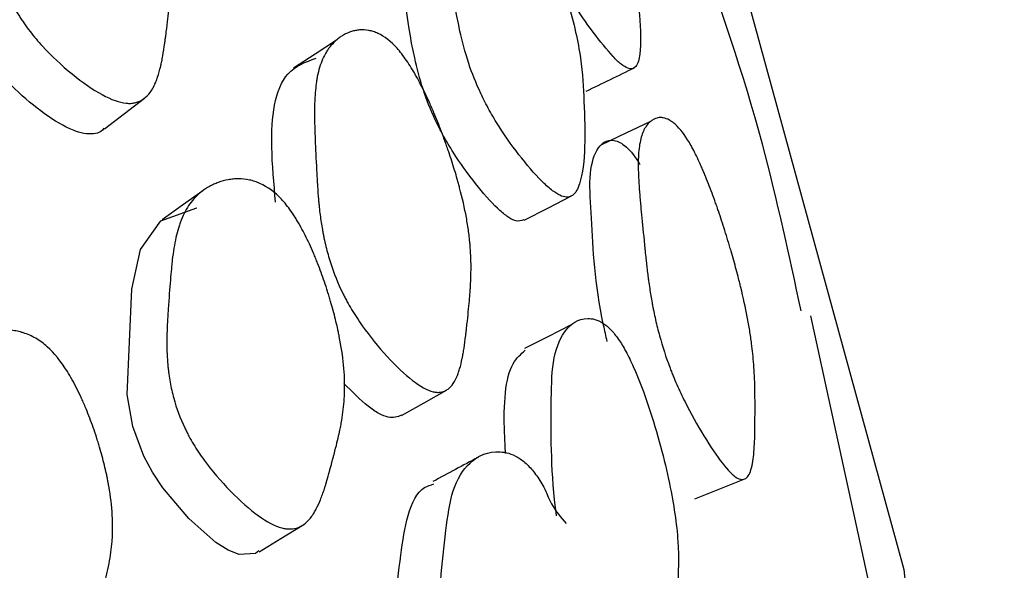
# Model space of a CAD drawing. Units: millimetres. Extents: x 13 to 1473, y 12 to 1043.
# Drawn here: x 123 to 126, y 791 to 793 of the extents above; entities that cross this region are included whole.
import ezdxf

# ---------------------------------------------------------------- set-up
doc = ezdxf.new("R2010")
doc.units = ezdxf.units.MM
doc.header["$LTSCALE"] = 5

msp = doc.modelspace()

# ---------------------------------------------------------------- linework, layer by layer
at = {"color": 7, "linetype": 'Continuous', "lineweight": 25, "flags": 128}
for points in [[(124.8634, 794.1784), (125.2767, 793.1577), (125.8436, 791.0916), (126.0624, 789.0036), (125.931, 786.9132), (125.4508, 784.8399), (124.6263, 782.8029), (123.465, 780.8215), (121.9778, 778.9139), (120.1787, 777.0982), (118.0845, 775.3912), (115.7146, 773.8088), (113.0912, 772.3658), (110.2389, 771.0758), (107.1841, 769.9507), (103.9556, 769.001)], [(123.788, 793.0084), (123.7103, 792.9574), (123.6326, 792.9063)], [(122.9469, 792.6871), (123.0195, 792.7422), (123.092, 792.7973)], [(124.9237, 792.7121), (124.8358, 792.6706), (124.7479, 792.6292)], [(123.3036, 792.4626), (123.2301, 792.4101), (123.1565, 792.3576)], [(124.468, 792.3555), (124.5536, 792.3996), (124.6393, 792.4437)], [(123.5061, 791.1583), (123.4945, 791.1485), (123.435, 791.1457), (123.3957, 791.1612), (123.3512, 791.1891), (123.2527, 791.2759), (123.1589, 791.3864), (123.1207, 791.4438), (123.0895, 791.502), (123.0504, 791.6089), (123.0299, 791.7244), (123.0461, 792.1062), (123.0779, 792.2503), (123.1513, 792.3536), (123.2819, 792.401), (123.2819, 792.401)], [(125.5054, 792.0096), (125.7566, 790.8567), (125.9365, 788.7421), (125.7566, 786.6274), (125.2185, 784.5332), (124.3273, 782.4794), (123.0918, 780.486), (121.5238, 778.5721), (119.6383, 776.7562), (117.4536, 775.0556), (114.9907, 773.4869), (112.2733, 772.0651), (109.3276, 770.8039), (106.1819, 769.7154), (102.8665, 768.8102)], [(124.6388, 791.9766), (124.554, 791.934), (124.4691, 791.8913)], [(124.0233, 791.6492), (124.105, 791.6951), (124.1867, 791.7409)], [(125.0865, 791.3476), (125.1772, 791.3835), (125.268, 791.4194)], [(123.5079, 791.1553), (123.5859, 791.2031), (123.6639, 791.2509)]]:
    msp.add_lwpolyline(points, dxfattribs=at)
at = {"color": 7, "linetype": 'Continuous', "lineweight": 25}
for points, knots in [([(131.8391, 870.168), (130.3647, 870.9999), (127.0394, 872.8762), (121.8232, 874.7942), (116.3015, 876.061), (110.8938, 876.4141), (105.6385, 875.8873), (100.3526, 874.4139), (95.1127, 871.8645), (90.0152, 868.1219), (85.2856, 863.2755), (80.9702, 857.3259), (77.1152, 850.2732), (73.8364, 842.2863), (71.1367, 833.4267), (69.0152, 823.7466), (67.4758, 813.0789), (66.505, 801.4459), (66.4098, 793.2088), (66.3609, 788.9807)], [0, 0, 0, 0, 0.032836, 0.074057, 0.115453, 0.157525, 0.200732, 0.245487, 0.297888, 0.353125, 0.411576, 0.473563, 0.539368, 0.609243, 0.679059, 0.752873, 0.830857, 0.913178, 1, 1, 1, 1]), ([(125.3408, 865.1637), (124.564, 865.1935), (122.0505, 865.2899), (118.0686, 864.3514), (113.4001, 862.4651), (108.9761, 859.5592), (104.8042, 855.7357), (100.7205, 850.7381), (96.8379, 844.4437), (93.2795, 836.7504), (90.2479, 827.925), (87.792, 817.9916), (85.9794, 806.9678), (84.8021, 794.8986), (84.6456, 786.3518), (84.5651, 781.9588)], [0, 0, 0, 0, 0.022894, 0.074076, 0.128048, 0.185394, 0.246549, 0.311833, 0.391779, 0.477651, 0.569604, 0.667747, 0.772155, 0.882888, 1, 1, 1, 1]), ([(109.8017, 787.1358), (109.8114, 789.3132), (109.8296, 793.3929), (110.0309, 799.039), (110.3037, 803.8702), (110.619, 807.9439), (110.9415, 811.3159), (111.3005, 814.5321), (111.7323, 817.8744), (112.2938, 821.5898), (113.0378, 825.8165), (113.9836, 830.3472), (115.1742, 835.1076), (116.5673, 839.8032), (118.0194, 843.896), (119.4515, 847.3398), (120.7046, 850.0041), (122.0332, 852.5052), (123.3925, 854.755), (124.8354, 856.8451), (126.2923, 858.6774), (127.7311, 860.2315), (129.0725, 861.4568), (130.0347, 862.2584), (130.613, 862.63), (130.7669, 862.7289)], [0, 0, 0, 0, 0.071542, 0.134053, 0.188077, 0.234098, 0.272534, 0.303745, 0.34524, 0.388901, 0.434849, 0.496598, 0.554506, 0.613534, 0.678783, 0.720411, 0.759587, 0.796566, 0.836034, 0.870042, 0.906304, 0.939674, 0.966066, 0.990969, 1, 1, 1, 1]), ([(123.732, 862.5226), (122.564, 861.9948), (119.8755, 860.7797), (116.1633, 857.8559), (112.4211, 853.9723), (108.7861, 848.9391), (105.3407, 842.6815), (102.2, 835.1013), (99.5392, 826.4723), (97.4003, 816.8228), (95.8411, 806.1768), (94.8519, 794.5829), (94.7521, 786.4024), (94.7009, 782.204)], [0, 0, 0, 0, 0.047808, 0.110045, 0.176708, 0.248087, 0.335667, 0.429812, 0.530593, 0.638029, 0.752101, 0.872772, 1, 1, 1, 1]), ([(114.9484, 791.5405), (114.9776, 794.2739), (115.0333, 799.4829), (115.359, 806.7596), (115.8096, 813.2094), (116.3616, 818.888), (116.9763, 823.8599), (117.624, 828.1829), (118.3064, 832.0763), (119.0032, 835.5337), (119.705, 838.6074), (120.3666, 841.2156), (120.9927, 843.4664), (121.5935, 845.4578), (122.2888, 847.5976), (123.1933, 850.1377), (124.3895, 853.1066), (125.8104, 856.1353), (127.3104, 858.908), (128.4227, 860.5509), (128.9434, 861.32)], [0, 0, 0, 0, 0.100366, 0.191266, 0.273253, 0.346853, 0.41256, 0.470835, 0.522104, 0.57358, 0.616881, 0.654989, 0.688762, 0.718403, 0.746705, 0.789614, 0.841852, 0.896699, 0.951639, 1, 1, 1, 1]), ([(124.4922, 793.4995), (124.492, 793.5002), (124.4505, 793.6499), (124.4179, 793.8327), (124.3784, 794.0621), (124.3905, 794.1761), (124.4303, 794.2227), (124.4798, 794.213), (124.5151, 794.1834), (124.5433, 794.1493), (124.573, 794.1035), (124.6177, 794.023), (124.6937, 793.8587), (124.7767, 793.6426), (124.8403, 793.4247), (124.874, 793.2046), (124.9005, 793.0062), (124.8771, 792.9076), (124.8512, 792.8999), (124.8201, 792.9192), (124.7796, 792.9574), (124.7185, 793.0354), (124.6564, 793.1203), (124.5902, 793.2487), (124.5816, 793.2183), (124.5758, 793.1978)], [0, 0, 0, 0, 0.000602, 0.138255, 0.199524, 0.263575, 0.336988, 0.369972, 0.384444, 0.396991, 0.408925, 0.422454, 0.457427, 0.530284, 0.593943, 0.655532, 0.792527, 0.82651, 0.854982, 0.870212, 0.886004, 0.919705, 0.95296, 0.968252, 1, 1, 1, 1]), ([(125.4715, 792.0275), (125.428, 792.2298), (125.273, 792.9499), (124.992, 793.6319), (124.79, 794.1224)], [0, 0, 0, 0, 0.280869, 1, 1, 1, 1]), ([(122.8699, 794.0049), (122.8952, 793.9838), (122.9211, 793.9553), (122.9606, 793.9014), (122.9739, 793.8815), (122.9941, 793.8489), (123.0008, 793.8376), (123.0109, 793.8199), (123.0143, 793.8138), (123.0194, 793.8046), (123.0211, 793.8015), (123.0245, 793.7953), (123.0265, 793.7916), (123.0392, 793.7678), (123.0502, 793.746), (123.0662, 793.7122), (123.0715, 793.7008), (123.0793, 793.6834), (123.0819, 793.6776), (123.087, 793.6659), (123.0897, 793.6594), (123.1012, 793.6323), (123.1098, 793.6109), (123.1216, 793.5795), (123.1254, 793.5692), (123.1308, 793.5538), (123.1326, 793.5487), (123.136, 793.5385), (123.1379, 793.5329), (123.1512, 793.4924), (123.1608, 793.4575), (123.1721, 793.4069), (123.1754, 793.3903), (123.1794, 793.3658), (123.1807, 793.3578), (123.1823, 793.3458), (123.1828, 793.3418), (123.1835, 793.3358), (123.1838, 793.3339), (123.1842, 793.3299), (123.1845, 793.3276), (123.1873, 793.3007), (123.1887, 793.2743), (123.1889, 793.233), (123.1886, 793.2189), (123.1877, 793.1974), (123.1873, 793.1902), (123.1866, 793.1792), (123.1864, 793.1756), (123.186, 793.17), (123.1858, 793.1682), (123.1856, 793.1654), (123.1855, 793.1645), (123.1854, 793.1626), (123.1853, 793.1613), (123.1838, 793.1442), (123.1816, 793.1224), (123.1768, 793.0815), (123.1749, 793.0665), (123.1718, 793.042), (123.1707, 793.0335), (123.1689, 793.0203), (123.1683, 793.0158), (123.167, 793.0066), (123.1663, 793.0014), (123.1633, 792.9802), (123.1609, 792.9648), (123.1572, 792.9439), (123.156, 792.9374), (123.1541, 792.9281), (123.1535, 792.9251), (123.1525, 792.9208), (123.1522, 792.9194), (123.1516, 792.9166), (123.1514, 792.9156), (123.1476, 792.8993), (123.1438, 792.8861), (123.1378, 792.8682), (123.1357, 792.8625), (123.1324, 792.8545), (123.1313, 792.8519), (123.1295, 792.8481), (123.129, 792.8469), (123.1278, 792.8444), (123.1274, 792.8435), (123.1151, 792.819), (123.101, 792.8023), (123.0759, 792.7867), (123.0668, 792.7831), (123.0523, 792.78), (123.0473, 792.7793), (123.0395, 792.779), (123.0369, 792.7789), (123.0316, 792.7791), (123.0292, 792.7792), (123.0013, 792.7819), (122.9722, 792.7924), (122.9043, 792.8297), (122.8686, 792.8543), (122.7913, 792.9168), (122.7553, 792.9505), (122.7065, 793.0033), (122.6914, 793.0212), (122.6704, 793.0485), (122.6636, 793.0576), (122.654, 793.0715), (122.6508, 793.0761), (122.6447, 793.0854), (122.6413, 793.0907), (122.6181, 793.1278), (122.6003, 793.1627), (122.578, 793.2179), (122.5713, 793.2368), (122.5622, 793.2659), (122.5594, 793.2757), (122.5555, 793.2906), (122.5542, 793.2956), (122.5523, 793.3031), (122.5517, 793.3056), (122.5505, 793.3107), (122.5498, 793.3137), (122.5456, 793.3324), (122.5423, 793.3497), (122.5378, 793.3766), (122.5364, 793.3858), (122.5344, 793.3998), (122.5338, 793.4045), (122.5329, 793.4116), (122.5326, 793.414), (122.532, 793.4188), (122.5317, 793.4218), (122.5298, 793.4381), (122.5282, 793.4539), (122.526, 793.4797), (122.5253, 793.4887), (122.5239, 793.5073), (122.5233, 793.5166), (122.5199, 793.5683), (122.5177, 793.6045), (122.5153, 793.6509), (122.5146, 793.6651), (122.5139, 793.6844), (122.5136, 793.6905), (122.5134, 793.6991), (122.5133, 793.702), (122.5132, 793.706), (122.5132, 793.7074), (122.5132, 793.71), (122.5131, 793.7107), (122.5126, 793.7437), (122.5134, 793.772), (122.5165, 793.8104), (122.5179, 793.8225), (122.5204, 793.8397), (122.5213, 793.8453), (122.5228, 793.8533), (122.5234, 793.856), (122.5245, 793.8612), (122.5249, 793.8633), (122.5312, 793.8902), (122.5389, 793.912), (122.5538, 793.9415), (122.5593, 793.9508), (122.5683, 793.964), (122.5715, 793.9683), (122.5764, 793.9745), (122.5781, 793.9765), (122.5815, 793.9805), (122.583, 793.9823), (122.5929, 793.9931), (122.6014, 794.0011), (122.615, 794.012), (122.6197, 794.0155), (122.6269, 794.0205), (122.6293, 794.0221), (122.6342, 794.0253), (122.6365, 794.0266), (122.6504, 794.0348), (122.6617, 794.0402), (122.679, 794.0466), (122.6848, 794.0485), (122.6936, 794.0509), (122.6965, 794.0516), (122.7024, 794.0529), (122.7051, 794.0534), (122.7216, 794.0562), (122.7348, 794.057), (122.7544, 794.056), (122.7609, 794.0553), (122.7707, 794.0537), (122.774, 794.0531), (122.7805, 794.0517), (122.7834, 794.051), (122.8013, 794.046), (122.8154, 794.0402), (122.8431, 794.0252), (122.8572, 794.0154), (122.8699, 794.0049)], [0, 0, 0, 0, 0.03125, 0.03125, 0.046875, 0.046875, 0.054688, 0.054688, 0.058594, 0.058594, 0.060547, 0.060547, 0.0625, 0.0625, 0.078125, 0.078125, 0.085938, 0.085938, 0.089844, 0.089844, 0.09375, 0.09375, 0.109375, 0.109375, 0.117188, 0.117188, 0.121094, 0.121094, 0.125, 0.125, 0.15625, 0.15625, 0.171875, 0.171875, 0.179688, 0.179688, 0.183594, 0.183594, 0.185547, 0.185547, 0.1875, 0.1875, 0.21875, 0.21875, 0.234375, 0.234375, 0.242188, 0.242188, 0.246094, 0.246094, 0.248047, 0.248047, 0.249023, 0.249023, 0.25, 0.25, 0.28125, 0.28125, 0.296875, 0.296875, 0.304688, 0.304688, 0.308594, 0.308594, 0.3125, 0.3125, 0.328125, 0.328125, 0.335938, 0.335938, 0.339844, 0.339844, 0.341797, 0.341797, 0.34375, 0.34375, 0.359375, 0.359375, 0.367188, 0.367188, 0.371094, 0.371094, 0.373047, 0.373047, 0.375, 0.375, 0.40625, 0.40625, 0.421875, 0.421875, 0.429688, 0.429688, 0.433594, 0.433594, 0.4375, 0.4375, 0.46875, 0.46875, 0.5, 0.5, 0.53125, 0.53125, 0.546875, 0.546875, 0.554688, 0.554688, 0.558594, 0.558594, 0.5625, 0.5625, 0.59375, 0.59375, 0.609375, 0.609375, 0.617188, 0.617188, 0.621094, 0.621094, 0.623047, 0.623047, 0.625, 0.625, 0.640625, 0.640625, 0.648438, 0.648438, 0.652344, 0.652344, 0.654297, 0.654297, 0.65625, 0.65625, 0.671875, 0.671875, 0.679688, 0.679688, 0.6875, 0.6875, 0.71875, 0.71875, 0.734375, 0.734375, 0.742188, 0.742188, 0.746094, 0.746094, 0.748047, 0.748047, 0.75, 0.75, 0.78125, 0.78125, 0.796875, 0.796875, 0.804688, 0.804688, 0.808594, 0.808594, 0.8125, 0.8125, 0.84375, 0.84375, 0.859375, 0.859375, 0.867188, 0.867188, 0.871094, 0.871094, 0.875, 0.875, 0.890625, 0.890625, 0.898438, 0.898438, 0.902344, 0.902344, 0.90625, 0.90625, 0.921875, 0.921875, 0.929688, 0.929688, 0.933594, 0.933594, 0.9375, 0.9375, 0.953125, 0.953125, 0.960938, 0.960938, 0.964844, 0.964844, 0.96875, 0.96875, 0.984375, 0.984375, 1, 1, 1, 1]), ([(124.6036, 793.2176), (124.6116, 793.1922), (124.6436, 793.0918), (124.6781, 792.9365), (124.6873, 792.7257), (124.6934, 792.5329), (124.6484, 792.441), (124.6131, 792.4365), (124.5752, 792.458), (124.5278, 792.4987), (124.4601, 792.5756), (124.3907, 792.6713), (124.3411, 792.7539), (124.3007, 792.8327), (124.2612, 792.9338), (124.2047, 793.157), (124.1902, 793.3609), (124.1767, 793.58), (124.2115, 793.6859), (124.271, 793.7266), (124.3343, 793.7131), (124.3759, 793.682), (124.4077, 793.6463), (124.4411, 793.5982), (124.4746, 793.5299), (124.5057, 793.4944), (124.5241, 793.4734)], [0, 0, 0, 0, 0.02191, 0.086537, 0.149279, 0.289018, 0.323518, 0.352436, 0.367915, 0.384036, 0.418373, 0.452254, 0.467838, 0.483091, 0.511947, 0.54696, 0.686996, 0.749358, 0.814648, 0.889549, 0.923159, 0.937875, 0.950615, 0.963398, 0.978304, 1, 1, 1, 1]), ([(124.4672, 792.3577), (124.4572, 792.3541), (124.4411, 792.3484), (124.4055, 792.3691), (124.3591, 792.4085), (124.2924, 792.4842), (124.2242, 792.5785), (124.1754, 792.66), (124.1356, 792.7379), (124.0968, 792.838), (124.0411, 793.0596), (124.0268, 793.2621), (124.013, 793.481), (124.0479, 793.5848), (124.1024, 793.6343), (124.1615, 793.612), (124.1793, 793.6053)], [0, 0, 0, 0, 0.042342, 0.068237, 0.095155, 0.152391, 0.208875, 0.234907, 0.260456, 0.308952, 0.367965, 0.604232, 0.709444, 0.819484, 0.945417, 1, 1, 1, 1]), ([(124.0076, 792.9784), (124.0187, 792.966), (124.0301, 792.9514), (124.0474, 792.9261), (124.0532, 792.9171), (124.062, 792.9028), (124.065, 792.8979), (124.0709, 792.8878), (124.0742, 792.8821), (124.0875, 792.8583), (124.0982, 792.8378), (124.1142, 792.8048), (124.1195, 792.7934), (124.1275, 792.7757), (124.1301, 792.7697), (124.1355, 792.7576), (124.1384, 792.7507), (124.1503, 792.7228), (124.1595, 792.6998), (124.173, 792.6643), (124.1774, 792.6523), (124.184, 792.6341), (124.1861, 792.628), (124.1904, 792.6157), (124.1927, 792.609), (124.2024, 792.5806), (124.2095, 792.5584), (124.2194, 792.5258), (124.2226, 792.5151), (124.2271, 792.4991), (124.2286, 792.4938), (124.2315, 792.4833), (124.233, 792.4776), (124.2441, 792.4358), (124.2522, 792.4), (124.2616, 792.3483), (124.2643, 792.3314), (124.2677, 792.3066), (124.2687, 792.2984), (124.27, 792.2862), (124.2705, 792.2822), (124.2711, 792.2762), (124.2712, 792.2742), (124.2716, 792.2702), (124.2718, 792.2678), (124.2742, 792.2408), (124.2753, 792.2144), (124.2755, 792.1731), (124.2752, 792.159), (124.2745, 792.1376), (124.2742, 792.1304), (124.2736, 792.1194), (124.2734, 792.1158), (124.273, 792.1103), (124.2729, 792.1084), (124.2727, 792.1057), (124.2727, 792.1047), (124.2725, 792.1029), (124.2725, 792.1016), (124.2712, 792.0842), (124.2693, 792.0622), (124.2653, 792.0216), (124.2638, 792.0068), (124.2612, 791.9827), (124.2603, 791.9744), (124.2588, 791.9614), (124.2583, 791.957), (124.2572, 791.948), (124.2566, 791.9429), (124.2542, 791.922), (124.2521, 791.9067), (124.249, 791.8862), (124.2479, 791.8797), (124.2463, 791.8706), (124.2458, 791.8676), (124.245, 791.8633), (124.2447, 791.8619), (124.2442, 791.8592), (124.244, 791.8583), (124.2408, 791.8423), (124.2376, 791.8294), (124.2325, 791.812), (124.2307, 791.8065), (124.2279, 791.7988), (124.2269, 791.7963), (124.2255, 791.7927), (124.225, 791.7915), (124.224, 791.7892), (124.2236, 791.7883), (124.2132, 791.765), (124.2012, 791.7498), (124.1799, 791.7368), (124.1723, 791.7341), (124.1599, 791.7325), (124.1557, 791.7324), (124.1491, 791.7329), (124.1469, 791.7331), (124.1424, 791.7339), (124.1404, 791.7342), (124.1168, 791.74), (124.0921, 791.7536), (124.0346, 791.7984), (124.0044, 791.8268), (123.939, 791.8978), (123.9085, 791.9354), (123.8674, 791.9933), (123.8546, 792.0128), (123.8369, 792.0424), (123.8313, 792.0522), (123.8232, 792.0671), (123.8205, 792.0721), (123.8154, 792.0821), (123.8125, 792.0877), (123.7931, 792.1272), (123.7783, 792.1639), (123.7599, 792.2214), (123.7544, 792.241), (123.747, 792.271), (123.7447, 792.2811), (123.7415, 792.2964), (123.7405, 792.3016), (123.739, 792.3093), (123.7385, 792.3119), (123.7375, 792.3171), (123.737, 792.3202), (123.7336, 792.3392), (123.7309, 792.3568), (123.7274, 792.3842), (123.7263, 792.3935), (123.7248, 792.4077), (123.7243, 792.4125), (123.7236, 792.4197), (123.7234, 792.4221), (123.7229, 792.427), (123.7226, 792.4301), (123.7212, 792.4463), (123.72, 792.4622), (123.7184, 792.4882), (123.7178, 792.4973), (123.7168, 792.5161), (123.7163, 792.5253), (123.7138, 792.579), (123.712, 792.6161), (123.7101, 792.6628), (123.7096, 792.6769), (123.709, 792.6958), (123.7088, 792.7018), (123.7086, 792.7101), (123.7085, 792.7128), (123.7085, 792.7168), (123.7084, 792.718), (123.7084, 792.7199), (123.7084, 792.7205), (123.7084, 792.7218), (123.7084, 792.722), (123.7079, 792.7543), (123.7085, 792.7828), (123.711, 792.821), (123.7121, 792.833), (123.7141, 792.8499), (123.7149, 792.8553), (123.7161, 792.8632), (123.7166, 792.8658), (123.7174, 792.8709), (123.7178, 792.8729), (123.723, 792.8993), (123.7294, 792.9204), (123.7418, 792.9485), (123.7464, 792.9573), (123.7539, 792.9695), (123.7565, 792.9735), (123.7607, 792.9792), (123.7621, 792.981), (123.7649, 792.9847), (123.7662, 792.9862), (123.7745, 792.996), (123.7816, 793.0031), (123.793, 793.0127), (123.797, 793.0157), (123.803, 793.0199), (123.8051, 793.0213), (123.8092, 793.0239), (123.8111, 793.025), (123.8228, 793.0317), (123.8323, 793.036), (123.8469, 793.0406), (123.8518, 793.0418), (123.8592, 793.0432), (123.8616, 793.0437), (123.8666, 793.0443), (123.8688, 793.0446), (123.8828, 793.0456), (123.8938, 793.0451), (123.9104, 793.042), (123.9159, 793.0406), (123.9241, 793.0379), (123.9268, 793.037), (123.9323, 793.0348), (123.9347, 793.0338), (123.962, 793.0214), (123.9853, 793.0033), (124.0076, 792.9784)], [0, 0, 0, 0, 0.015625, 0.015625, 0.023438, 0.023438, 0.027344, 0.027344, 0.03125, 0.03125, 0.046875, 0.046875, 0.054688, 0.054688, 0.058594, 0.058594, 0.0625, 0.0625, 0.078125, 0.078125, 0.085938, 0.085938, 0.089844, 0.089844, 0.09375, 0.09375, 0.109375, 0.109375, 0.117188, 0.117188, 0.121094, 0.121094, 0.125, 0.125, 0.15625, 0.15625, 0.171875, 0.171875, 0.179688, 0.179688, 0.183594, 0.183594, 0.185547, 0.185547, 0.1875, 0.1875, 0.21875, 0.21875, 0.234375, 0.234375, 0.242188, 0.242188, 0.246094, 0.246094, 0.248047, 0.248047, 0.249023, 0.249023, 0.25, 0.25, 0.28125, 0.28125, 0.296875, 0.296875, 0.304688, 0.304688, 0.308594, 0.308594, 0.3125, 0.3125, 0.328125, 0.328125, 0.335938, 0.335938, 0.339844, 0.339844, 0.341797, 0.341797, 0.34375, 0.34375, 0.359375, 0.359375, 0.367188, 0.367188, 0.371094, 0.371094, 0.373047, 0.373047, 0.375, 0.375, 0.40625, 0.40625, 0.421875, 0.421875, 0.429688, 0.429688, 0.433594, 0.433594, 0.4375, 0.4375, 0.46875, 0.46875, 0.5, 0.5, 0.53125, 0.53125, 0.546875, 0.546875, 0.554688, 0.554688, 0.558594, 0.558594, 0.5625, 0.5625, 0.59375, 0.59375, 0.609375, 0.609375, 0.617188, 0.617188, 0.621094, 0.621094, 0.623047, 0.623047, 0.625, 0.625, 0.640625, 0.640625, 0.648438, 0.648438, 0.652344, 0.652344, 0.654297, 0.654297, 0.65625, 0.65625, 0.671875, 0.671875, 0.679688, 0.679688, 0.6875, 0.6875, 0.71875, 0.71875, 0.734375, 0.734375, 0.742188, 0.742188, 0.746094, 0.746094, 0.748047, 0.748047, 0.749023, 0.749023, 0.75, 0.75, 0.78125, 0.78125, 0.796875, 0.796875, 0.804688, 0.804688, 0.808594, 0.808594, 0.8125, 0.8125, 0.84375, 0.84375, 0.859375, 0.859375, 0.867188, 0.867188, 0.871094, 0.871094, 0.875, 0.875, 0.890625, 0.890625, 0.898438, 0.898438, 0.902344, 0.902344, 0.90625, 0.90625, 0.921875, 0.921875, 0.929688, 0.929688, 0.933594, 0.933594, 0.9375, 0.9375, 0.953125, 0.953125, 0.960938, 0.960938, 0.964844, 0.964844, 0.96875, 0.96875, 1, 1, 1, 1]), ([(122.9454, 792.689), (122.9436, 792.6865), (122.9305, 792.6695), (122.8947, 792.665), (122.843, 792.6764), (122.7789, 792.7063), (122.6903, 792.7681), (122.6009, 792.8498), (122.5392, 792.9232), (122.501, 792.9762), (122.4855, 793.0096), (122.4784, 793.0249)], [0, 0, 0, 0, 0.027151, 0.191167, 0.278691, 0.369705, 0.562574, 0.752968, 0.841084, 0.927386, 1, 1, 1, 1]), ([(123.5673, 792.4212), (123.5611, 792.4895), (123.5494, 792.6186), (123.5573, 792.7821), (123.6063, 792.9034), (123.6765, 792.9292), (123.714, 792.9429)], [0, 0, 0, 0, 0.256999, 0.486328, 0.726322, 1, 1, 1, 1]), ([(124.6922, 792.8229), (124.7216, 792.8371), (124.7803, 792.8656), (124.8391, 792.8941), (124.8684, 792.9083)], [0, 0, 0, 0, 0.499999, 1, 1, 1, 1]), ([(125.0665, 792.6372), (125.0747, 792.6232), (125.0833, 792.6071), (125.0966, 792.5797), (125.1011, 792.57), (125.108, 792.5547), (125.1103, 792.5495), (125.115, 792.5387), (125.1176, 792.5326), (125.1281, 792.5074), (125.1367, 792.4859), (125.1497, 792.4513), (125.1541, 792.4395), (125.1606, 792.4212), (125.1628, 792.415), (125.1672, 792.4024), (125.1697, 792.3953), (125.1796, 792.3664), (125.1874, 792.3427), (125.1989, 792.3064), (125.2026, 792.2942), (125.2083, 792.2756), (125.2101, 792.2694), (125.2139, 792.2569), (125.2159, 792.2501), (125.2243, 792.2213), (125.2306, 792.1988), (125.2394, 792.1659), (125.2423, 792.1551), (125.2464, 792.139), (125.2477, 792.1337), (125.2504, 792.1232), (125.2518, 792.1174), (125.262, 792.0757), (125.2698, 792.0401), (125.2796, 791.9892), (125.2826, 791.9727), (125.2865, 791.9484), (125.2878, 791.9404), (125.2895, 791.9286), (125.2901, 791.9247), (125.2909, 791.9189), (125.2911, 791.9169), (125.2917, 791.913), (125.292, 791.9107), (125.2953, 791.8848), (125.2979, 791.8595), (125.3009, 791.8201), (125.3017, 791.8067), (125.3027, 791.7864), (125.303, 791.7795), (125.3033, 791.7692), (125.3035, 791.7657), (125.3036, 791.7605), (125.3037, 791.7588), (125.3037, 791.7561), (125.3037, 791.7553), (125.3038, 791.7535), (125.3038, 791.7522), (125.3042, 791.7361), (125.3045, 791.7123), (125.3044, 791.6765), (125.3044, 791.6724), (125.3044, 791.6661), (125.3044, 791.663), (125.3044, 791.6573), (125.3044, 791.6545), (125.3043, 791.6409), (125.3043, 791.6312), (125.304, 791.6056), (125.3039, 791.5931), (125.3037, 791.5814), (125.3037, 791.5786), (125.3036, 791.5769), (125.3036, 791.5767), (125.3036, 791.5763), (125.3036, 791.5749), (125.3035, 791.572), (125.3034, 791.57), (125.3033, 791.5643), (125.3031, 791.5605), (125.3024, 791.5422), (125.3016, 791.5288), (125.2995, 791.5045), (125.2983, 791.4936), (125.2961, 791.4792), (125.2953, 791.4747), (125.2941, 791.4684), (125.2936, 791.4664), (125.293, 791.4635), (125.2927, 791.4625), (125.2923, 791.4607), (125.2921, 791.4601), (125.2867, 791.4395), (125.2797, 791.4269), (125.2663, 791.4181), (125.2614, 791.4168), (125.2533, 791.4174), (125.2505, 791.4181), (125.2461, 791.4197), (125.2446, 791.4203), (125.2416, 791.4218), (125.2402, 791.4225), (125.2241, 791.4321), (125.2068, 791.4495), (125.1655, 791.5025), (125.1434, 791.5352), (125.0949, 791.6147), (125.0718, 791.6561), (125.0403, 791.7188), (125.0305, 791.7398), (125.0166, 791.7711), (125.0122, 791.7816), (125.0057, 791.7973), (125.0036, 791.8025), (124.9995, 791.813), (124.9972, 791.8188), (124.9816, 791.8601), (124.9693, 791.8978), (124.9533, 791.9562), (124.9483, 791.9759), (124.9415, 792.006), (124.9393, 792.0161), (124.9362, 792.0313), (124.9352, 792.0364), (124.9337, 792.0441), (124.9332, 792.0467), (124.9323, 792.0518), (124.9317, 792.0549), (124.9283, 792.0737), (124.9254, 792.091), (124.9214, 792.1179), (124.92, 792.1271), (124.9181, 792.141), (124.9175, 792.1456), (124.9166, 792.1527), (124.9163, 792.155), (124.9157, 792.1598), (124.9153, 792.1628), (124.9134, 792.1785), (124.9116, 792.194), (124.9089, 792.2193), (124.9079, 792.228), (124.9065, 792.2418), (124.9061, 792.2464), (124.9051, 792.256), (124.9046, 792.2604), (124.8999, 792.3084), (124.8962, 792.3448), (124.8918, 792.3901), (124.8905, 792.4037), (124.8888, 792.4217), (124.8883, 792.4273), (124.8876, 792.4352), (124.8874, 792.4377), (124.887, 792.4413), (124.8869, 792.4425), (124.8868, 792.4442), (124.8867, 792.4448), (124.8867, 792.4459), (124.8866, 792.4461), (124.884, 792.4775), (124.8824, 792.5049), (124.8813, 792.5413), (124.8812, 792.5527), (124.8813, 792.5686), (124.8814, 792.5737), (124.8817, 792.5811), (124.8818, 792.5835), (124.882, 792.5882), (124.8821, 792.59), (124.8836, 792.6146), (124.8864, 792.6338), (124.8926, 792.6586), (124.895, 792.6662), (124.8991, 792.6766), (124.9006, 792.6799), (124.9029, 792.6846), (124.9037, 792.6861), (124.9054, 792.6891), (124.9061, 792.6904), (124.9109, 792.6982), (124.9152, 792.7037), (124.9221, 792.7107), (124.9245, 792.7128), (124.9282, 792.7157), (124.9294, 792.7167), (124.932, 792.7184), (124.9332, 792.7191), (124.9405, 792.7233), (124.9465, 792.7256), (124.9558, 792.7272), (124.9589, 792.7275), (124.9637, 792.7274), (124.9654, 792.7274), (124.9686, 792.7271), (124.97, 792.7269), (124.9792, 792.7252), (124.9865, 792.7225), (124.9977, 792.7164), (125.0014, 792.714), (125.007, 792.7099), (125.0089, 792.7085), (125.0127, 792.7054), (125.0143, 792.704), (125.0332, 792.6868), (125.0499, 792.6651), (125.0665, 792.6372)], [0, 0, 0, 0, 0.015625, 0.015625, 0.023438, 0.023438, 0.027344, 0.027344, 0.03125, 0.03125, 0.046875, 0.046875, 0.054688, 0.054688, 0.058594, 0.058594, 0.0625, 0.0625, 0.078125, 0.078125, 0.085938, 0.085938, 0.089844, 0.089844, 0.09375, 0.09375, 0.109375, 0.109375, 0.117188, 0.117188, 0.121094, 0.121094, 0.125, 0.125, 0.15625, 0.15625, 0.171875, 0.171875, 0.179688, 0.179688, 0.183594, 0.183594, 0.185547, 0.185547, 0.1875, 0.1875, 0.21875, 0.21875, 0.234375, 0.234375, 0.242188, 0.242188, 0.246094, 0.246094, 0.248047, 0.248047, 0.249023, 0.249023, 0.25, 0.25, 0.28125, 0.28125, 0.285156, 0.285156, 0.287109, 0.287109, 0.289062, 0.289062, 0.296875, 0.296875, 0.3125, 0.3125, 0.320312, 0.320312, 0.321289, 0.321289, 0.322266, 0.322266, 0.324219, 0.324219, 0.328125, 0.328125, 0.34375, 0.34375, 0.359375, 0.359375, 0.367188, 0.367188, 0.371094, 0.371094, 0.373047, 0.373047, 0.375, 0.375, 0.40625, 0.40625, 0.421875, 0.421875, 0.429688, 0.429688, 0.433594, 0.433594, 0.4375, 0.4375, 0.46875, 0.46875, 0.5, 0.5, 0.53125, 0.53125, 0.546875, 0.546875, 0.554688, 0.554688, 0.558594, 0.558594, 0.5625, 0.5625, 0.59375, 0.59375, 0.609375, 0.609375, 0.617188, 0.617188, 0.621094, 0.621094, 0.623047, 0.623047, 0.625, 0.625, 0.640625, 0.640625, 0.648438, 0.648438, 0.652344, 0.652344, 0.654297, 0.654297, 0.65625, 0.65625, 0.671875, 0.671875, 0.679688, 0.679688, 0.683594, 0.683594, 0.6875, 0.6875, 0.71875, 0.71875, 0.734375, 0.734375, 0.742188, 0.742188, 0.746094, 0.746094, 0.748047, 0.748047, 0.749023, 0.749023, 0.75, 0.75, 0.78125, 0.78125, 0.796875, 0.796875, 0.804688, 0.804688, 0.808594, 0.808594, 0.8125, 0.8125, 0.84375, 0.84375, 0.859375, 0.859375, 0.867188, 0.867188, 0.871094, 0.871094, 0.875, 0.875, 0.890625, 0.890625, 0.898438, 0.898438, 0.902344, 0.902344, 0.90625, 0.90625, 0.921875, 0.921875, 0.929688, 0.929688, 0.933594, 0.933594, 0.9375, 0.9375, 0.953125, 0.953125, 0.960938, 0.960938, 0.964844, 0.964844, 0.96875, 0.96875, 1, 1, 1, 1]), ([(124.7691, 791.9162), (124.7645, 791.9363), (124.7227, 792.1174), (124.7164, 792.2995), (124.7009, 792.5212), (124.728, 792.6222), (124.7759, 792.6556), (124.8274, 792.6333), (124.8611, 792.5985), (124.8791, 792.5704), (124.8875, 792.5573)], [0, 0, 0, 0, 0.0415713, 0.3748651, 0.5235512, 0.6786653, 0.8554611, 0.9347293, 0.9696154, 1, 1, 1, 1]), ([(123.5882, 792.4322), (123.6001, 792.4195), (123.6119, 792.4048), (123.6296, 792.3794), (123.6355, 792.3705), (123.6443, 792.3562), (123.6473, 792.3513), (123.6531, 792.3413), (123.6564, 792.3356), (123.6694, 792.312), (123.6797, 792.2917), (123.6948, 792.2591), (123.6998, 792.2478), (123.7072, 792.2305), (123.7097, 792.2246), (123.7146, 792.2126), (123.7173, 792.2059), (123.7281, 792.1784), (123.7363, 792.1559), (123.7481, 792.1212), (123.752, 792.1095), (123.7576, 792.0918), (123.7594, 792.0858), (123.7631, 792.0739), (123.765, 792.0673), (123.7731, 792.0397), (123.7789, 792.0181), (123.7868, 791.9864), (123.7892, 791.976), (123.7927, 791.9606), (123.7938, 791.9554), (123.796, 791.9453), (123.7971, 791.9397), (123.8052, 791.8993), (123.8104, 791.8648), (123.8152, 791.8151), (123.8163, 791.7989), (123.8172, 791.7751), (123.8174, 791.7673), (123.8175, 791.7556), (123.8175, 791.7518), (123.8175, 791.746), (123.8175, 791.7441), (123.8174, 791.7403), (123.8174, 791.738), (123.8167, 791.7124), (123.8148, 791.6873), (123.8097, 791.6481), (123.8076, 791.6347), (123.804, 791.6144), (123.8027, 791.6075), (123.8006, 791.5972), (123.7999, 791.5937), (123.7988, 791.5885), (123.7984, 791.5867), (123.7978, 791.5841), (123.7976, 791.5832), (123.7972, 791.5815), (123.7969, 791.5802), (123.7933, 791.5639), (123.7874, 791.54), (123.778, 791.5041), (123.7769, 791.4999), (123.7752, 791.4936), (123.7744, 791.4906), (123.7729, 791.485), (123.7722, 791.4822), (123.7686, 791.4689), (123.766, 791.4593), (123.7591, 791.4339), (123.7556, 791.4214), (123.7522, 791.4092), (123.7513, 791.4062), (123.7507, 791.4041), (123.7507, 791.4039), (123.7505, 791.4035), (123.7501, 791.402), (123.7492, 791.3991), (123.7486, 791.3972), (123.7468, 791.3914), (123.7457, 791.3877), (123.7396, 791.3692), (123.7347, 791.3557), (123.7247, 791.3312), (123.7197, 791.3201), (123.7119, 791.3054), (123.7093, 791.3008), (123.7054, 791.2943), (123.7041, 791.2923), (123.7021, 791.2893), (123.7014, 791.2883), (123.7001, 791.2864), (123.6997, 791.2858), (123.6843, 791.2645), (123.668, 791.2509), (123.6406, 791.2402), (123.631, 791.2383), (123.6159, 791.2378), (123.6107, 791.238), (123.6028, 791.239), (123.6002, 791.2394), (123.5948, 791.2404), (123.5924, 791.2409), (123.5645, 791.2482), (123.5362, 791.263), (123.4721, 791.3097), (123.4391, 791.3388), (123.3689, 791.4107), (123.3368, 791.4484), (123.2944, 791.5063), (123.2815, 791.5257), (123.2638, 791.5549), (123.2582, 791.5647), (123.2503, 791.5794), (123.2477, 791.5843), (123.2427, 791.5941), (123.24, 791.5996), (123.2214, 791.6386), (123.2081, 791.6746), (123.1929, 791.7306), (123.1886, 791.7497), (123.1834, 791.7788), (123.1818, 791.7886), (123.1798, 791.8034), (123.1792, 791.8083), (123.1783, 791.8158), (123.178, 791.8183), (123.1775, 791.8233), (123.1772, 791.8263), (123.1755, 791.8447), (123.1744, 791.8617), (123.1734, 791.8881), (123.1733, 791.897), (123.1731, 791.9107), (123.1731, 791.9153), (123.1732, 791.9222), (123.1732, 791.9245), (123.1732, 791.9292), (123.1733, 791.9321), (123.1735, 791.9478), (123.1741, 791.9631), (123.1753, 791.9881), (123.1757, 791.9967), (123.1768, 792.0147), (123.1774, 792.0236), (123.1809, 792.074), (123.1835, 792.109), (123.1872, 792.1536), (123.1883, 792.1672), (123.1901, 792.1855), (123.1907, 792.1913), (123.1915, 792.1995), (123.1918, 792.2021), (123.1922, 792.2059), (123.1924, 792.2072), (123.1926, 792.2091), (123.1927, 792.2097), (123.1928, 792.2109), (123.1928, 792.2112), (123.1965, 792.2419), (123.2009, 792.2688), (123.2089, 792.3049), (123.2118, 792.3162), (123.2165, 792.3321), (123.2182, 792.3373), (123.2207, 792.3447), (123.2216, 792.3471), (123.2233, 792.3519), (123.224, 792.3538), (123.2337, 792.3785), (123.2443, 792.398), (123.2629, 792.4238), (123.2696, 792.4318), (123.2803, 792.4429), (123.284, 792.4464), (123.2897, 792.4515), (123.2917, 792.4532), (123.2956, 792.4565), (123.2973, 792.4579), (123.3087, 792.4666), (123.3182, 792.4728), (123.3332, 792.481), (123.3383, 792.4836), (123.3462, 792.4872), (123.3489, 792.4883), (123.3542, 792.4905), (123.3567, 792.4914), (123.3717, 792.4969), (123.3837, 792.5002), (123.4019, 792.5035), (123.4079, 792.5043), (123.4171, 792.5052), (123.4201, 792.5054), (123.4262, 792.5056), (123.4289, 792.5057), (123.4459, 792.5057), (123.4592, 792.5043), (123.4788, 792.5001), (123.4853, 792.4983), (123.4949, 792.4952), (123.4981, 792.494), (123.5044, 792.4916), (123.5072, 792.4904), (123.5386, 792.4765), (123.5645, 792.4575), (123.5882, 792.4322)], [0, 0, 0, 0, 0.015625, 0.015625, 0.023438, 0.023438, 0.027344, 0.027344, 0.03125, 0.03125, 0.046875, 0.046875, 0.054688, 0.054688, 0.058594, 0.058594, 0.0625, 0.0625, 0.078125, 0.078125, 0.085938, 0.085938, 0.089844, 0.089844, 0.09375, 0.09375, 0.109375, 0.109375, 0.117188, 0.117188, 0.121094, 0.121094, 0.125, 0.125, 0.15625, 0.15625, 0.171875, 0.171875, 0.179688, 0.179688, 0.183594, 0.183594, 0.185547, 0.185547, 0.1875, 0.1875, 0.21875, 0.21875, 0.234375, 0.234375, 0.242188, 0.242188, 0.246094, 0.246094, 0.248047, 0.248047, 0.249023, 0.249023, 0.25, 0.25, 0.28125, 0.28125, 0.285156, 0.285156, 0.287109, 0.287109, 0.289062, 0.289062, 0.296875, 0.296875, 0.3125, 0.3125, 0.320312, 0.320312, 0.321289, 0.321289, 0.322266, 0.322266, 0.324219, 0.324219, 0.328125, 0.328125, 0.34375, 0.34375, 0.359375, 0.359375, 0.367188, 0.367188, 0.371094, 0.371094, 0.373047, 0.373047, 0.375, 0.375, 0.40625, 0.40625, 0.421875, 0.421875, 0.429688, 0.429688, 0.433594, 0.433594, 0.4375, 0.4375, 0.46875, 0.46875, 0.5, 0.5, 0.53125, 0.53125, 0.546875, 0.546875, 0.554688, 0.554688, 0.558594, 0.558594, 0.5625, 0.5625, 0.59375, 0.59375, 0.609375, 0.609375, 0.617188, 0.617188, 0.621094, 0.621094, 0.623047, 0.623047, 0.625, 0.625, 0.640625, 0.640625, 0.648438, 0.648438, 0.652344, 0.652344, 0.654297, 0.654297, 0.65625, 0.65625, 0.671875, 0.671875, 0.679688, 0.679688, 0.6875, 0.6875, 0.71875, 0.71875, 0.734375, 0.734375, 0.742188, 0.742188, 0.746094, 0.746094, 0.748047, 0.748047, 0.749023, 0.749023, 0.75, 0.75, 0.78125, 0.78125, 0.796875, 0.796875, 0.804688, 0.804688, 0.808594, 0.808594, 0.8125, 0.8125, 0.84375, 0.84375, 0.859375, 0.859375, 0.867188, 0.867188, 0.871094, 0.871094, 0.875, 0.875, 0.890625, 0.890625, 0.898438, 0.898438, 0.902344, 0.902344, 0.90625, 0.90625, 0.921875, 0.921875, 0.929688, 0.929688, 0.933594, 0.933594, 0.9375, 0.9375, 0.953125, 0.953125, 0.960938, 0.960938, 0.964844, 0.964844, 0.96875, 0.96875, 1, 1, 1, 1]), ([(124.5852, 791.2858), (124.5851, 791.2865), (124.5652, 791.4381), (124.5649, 791.622), (124.5679, 791.8524), (124.6113, 791.9648), (124.6757, 792.0081), (124.7399, 791.9949), (124.78, 791.9631), (124.8095, 791.9272), (124.8381, 791.8795), (124.8782, 791.7964), (124.9397, 791.6279), (124.9983, 791.4075), (125.0308, 791.1866), (125.0222, 790.9658), (125.0108, 790.7669), (124.9567, 790.6706), (124.9202, 790.6649), (124.8834, 790.6862), (124.8384, 790.7271), (124.7755, 790.8089), (124.7133, 790.8977), (124.6561, 791.0299), (124.6378, 791.0003), (124.6254, 790.9803)], [0, 0, 0, 0, 0.000602, 0.138255, 0.199524, 0.263575, 0.336988, 0.369972, 0.384444, 0.396991, 0.408925, 0.422454, 0.457427, 0.530284, 0.593943, 0.655532, 0.792527, 0.82651, 0.854982, 0.870212, 0.886004, 0.919705, 0.95296, 0.968252, 1, 1, 1, 1]), ([(122.7397, 791.8979), (122.7647, 791.8753), (122.7891, 791.8453), (122.8244, 791.789), (122.836, 791.7684), (122.853, 791.7346), (122.8586, 791.7229), (122.867, 791.7046), (122.8697, 791.6984), (122.8739, 791.6889), (122.8752, 791.6857), (122.878, 791.6793), (122.8796, 791.6755), (122.8897, 791.651), (122.8983, 791.6285), (122.9105, 791.5939), (122.9144, 791.5823), (122.9202, 791.5645), (122.922, 791.5585), (122.9258, 791.5465), (122.9277, 791.5399), (122.9359, 791.5121), (122.9418, 791.4903), (122.9496, 791.4583), (122.9521, 791.4478), (122.9555, 791.4321), (122.9566, 791.4269), (122.9587, 791.4166), (122.9598, 791.4109), (122.9676, 791.3697), (122.9723, 791.3344), (122.976, 791.2833), (122.9767, 791.2666), (122.9769, 791.242), (122.9768, 791.2339), (122.9765, 791.2219), (122.9764, 791.2179), (122.9761, 791.2119), (122.976, 791.21), (122.9758, 791.206), (122.9757, 791.2036), (122.974, 791.1768), (122.9708, 791.1504), (122.9635, 791.1093), (122.9606, 791.0954), (122.9557, 791.074), (122.9539, 791.0669), (122.9511, 791.056), (122.9502, 791.0524), (122.9487, 791.0469), (122.9482, 791.0451), (122.9475, 791.0423), (122.9472, 791.0414), (122.9467, 791.0395), (122.9463, 791.0382), (122.9416, 791.0214), (122.935, 790.9998), (122.9221, 790.9594), (122.9173, 790.9447), (122.9093, 790.9205), (122.9065, 790.9121), (122.9021, 790.8991), (122.9006, 790.8947), (122.8975, 790.8856), (122.8957, 790.8805), (122.8886, 790.8596), (122.883, 790.8444), (122.8751, 790.824), (122.8725, 790.8175), (122.8687, 790.8084), (122.8674, 790.8055), (122.8656, 790.8012), (122.8649, 790.7998), (122.8637, 790.7971), (122.8633, 790.7962), (122.8561, 790.7802), (122.8494, 790.7673), (122.8393, 790.7499), (122.8359, 790.7444), (122.8307, 790.7366), (122.8289, 790.7341), (122.8263, 790.7305), (122.8254, 790.7293), (122.8237, 790.7269), (122.823, 790.726), (122.8047, 790.7025), (122.7855, 790.6868), (122.754, 790.6729), (122.7431, 790.6699), (122.7259, 790.6678), (122.7201, 790.6675), (122.7112, 790.6676), (122.7082, 790.6678), (122.7021, 790.6683), (122.6994, 790.6686), (122.6681, 790.6731), (122.6367, 790.6854), (122.5659, 790.727), (122.5295, 790.7538), (122.4528, 790.8211), (122.4179, 790.8569), (122.3719, 790.9127), (122.3579, 790.9315), (122.3389, 790.96), (122.3329, 790.9695), (122.3244, 790.9839), (122.3217, 790.9888), (122.3163, 790.9984), (122.3135, 791.0038), (122.2937, 791.0423), (122.2798, 791.0782), (122.2644, 791.1345), (122.2601, 791.1538), (122.2551, 791.1833), (122.2536, 791.1932), (122.2518, 791.2083), (122.2512, 791.2133), (122.2505, 791.221), (122.2503, 791.2235), (122.2498, 791.2286), (122.2496, 791.2316), (122.2481, 791.2505), (122.2474, 791.2679), (122.2472, 791.295), (122.2472, 791.3042), (122.2475, 791.3183), (122.2476, 791.323), (122.2479, 791.3301), (122.248, 791.3325), (122.2482, 791.3373), (122.2483, 791.3404), (122.2491, 791.3567), (122.2501, 791.3725), (122.2523, 791.3983), (122.2531, 791.4073), (122.2548, 791.4259), (122.2558, 791.4351), (122.2613, 791.4868), (122.2653, 791.5229), (122.2709, 791.5693), (122.2727, 791.5834), (122.2754, 791.6026), (122.2762, 791.6087), (122.2775, 791.6174), (122.278, 791.6202), (122.2786, 791.6242), (122.2788, 791.6256), (122.2792, 791.6282), (122.2793, 791.6288), (122.2847, 791.6617), (122.2908, 791.6898), (122.3013, 791.7278), (122.305, 791.7398), (122.311, 791.7567), (122.3131, 791.7621), (122.3163, 791.7701), (122.3174, 791.7726), (122.3196, 791.7778), (122.3205, 791.7798), (122.3325, 791.8061), (122.3453, 791.8273), (122.3675, 791.8557), (122.3755, 791.8646), (122.3882, 791.8771), (122.3925, 791.8812), (122.3993, 791.887), (122.4015, 791.8889), (122.4062, 791.8927), (122.4082, 791.8943), (122.4215, 791.9044), (122.4326, 791.9118), (122.4501, 791.9218), (122.456, 791.925), (122.4651, 791.9294), (122.4682, 791.9309), (122.4744, 791.9337), (122.4772, 791.9349), (122.4946, 791.9421), (122.5084, 791.9467), (122.5293, 791.952), (122.5363, 791.9535), (122.5467, 791.9552), (122.5502, 791.9558), (122.5572, 791.9567), (122.5603, 791.957), (122.5797, 791.9587), (122.5949, 791.9587), (122.6171, 791.9564), (122.6245, 791.9552), (122.6353, 791.953), (122.6389, 791.9522), (122.6461, 791.9503), (122.6493, 791.9494), (122.6689, 791.9433), (122.6839, 791.9366), (122.7127, 791.9199), (122.7271, 791.9092), (122.7397, 791.8979)], [0, 0, 0, 0, 0.03125, 0.03125, 0.046875, 0.046875, 0.054688, 0.054688, 0.058594, 0.058594, 0.060547, 0.060547, 0.0625, 0.0625, 0.078125, 0.078125, 0.085938, 0.085938, 0.089844, 0.089844, 0.09375, 0.09375, 0.109375, 0.109375, 0.117188, 0.117188, 0.121094, 0.121094, 0.125, 0.125, 0.15625, 0.15625, 0.171875, 0.171875, 0.179688, 0.179688, 0.183594, 0.183594, 0.185547, 0.185547, 0.1875, 0.1875, 0.21875, 0.21875, 0.234375, 0.234375, 0.242188, 0.242188, 0.246094, 0.246094, 0.248047, 0.248047, 0.249023, 0.249023, 0.25, 0.25, 0.28125, 0.28125, 0.296875, 0.296875, 0.304688, 0.304688, 0.308594, 0.308594, 0.3125, 0.3125, 0.328125, 0.328125, 0.335938, 0.335938, 0.339844, 0.339844, 0.341797, 0.341797, 0.34375, 0.34375, 0.359375, 0.359375, 0.367188, 0.367188, 0.371094, 0.371094, 0.373047, 0.373047, 0.375, 0.375, 0.40625, 0.40625, 0.421875, 0.421875, 0.429688, 0.429688, 0.433594, 0.433594, 0.4375, 0.4375, 0.46875, 0.46875, 0.5, 0.5, 0.53125, 0.53125, 0.546875, 0.546875, 0.554688, 0.554688, 0.558594, 0.558594, 0.5625, 0.5625, 0.59375, 0.59375, 0.609375, 0.609375, 0.617188, 0.617188, 0.621094, 0.621094, 0.623047, 0.623047, 0.625, 0.625, 0.640625, 0.640625, 0.648438, 0.648438, 0.652344, 0.652344, 0.654297, 0.654297, 0.65625, 0.65625, 0.671875, 0.671875, 0.679688, 0.679688, 0.6875, 0.6875, 0.71875, 0.71875, 0.734375, 0.734375, 0.742188, 0.742188, 0.746094, 0.746094, 0.748047, 0.748047, 0.75, 0.75, 0.78125, 0.78125, 0.796875, 0.796875, 0.804688, 0.804688, 0.808594, 0.808594, 0.8125, 0.8125, 0.84375, 0.84375, 0.859375, 0.859375, 0.867188, 0.867188, 0.871094, 0.871094, 0.875, 0.875, 0.890625, 0.890625, 0.898438, 0.898438, 0.902344, 0.902344, 0.90625, 0.90625, 0.921875, 0.921875, 0.929688, 0.929688, 0.933594, 0.933594, 0.9375, 0.9375, 0.953125, 0.953125, 0.960938, 0.960938, 0.964844, 0.964844, 0.96875, 0.96875, 0.984375, 0.984375, 1, 1, 1, 1]), ([(124.4005, 791.5111), (124.3992, 791.5357), (124.3919, 791.6689), (124.4009, 791.8237), (124.456, 791.8711), (124.472, 791.8849)], [0, 0, 0, 0, 0.138349, 0.749121, 1, 1, 1, 1]), ([(124.0233, 791.6495), (124.0088, 791.6442), (123.9865, 791.6359), (123.9418, 791.6548), (123.8887, 791.69), (123.8444, 791.7349), (123.8145, 791.765)], [0, 0, 0, 0, 0.306496, 0.472176, 0.6447, 1, 1, 1, 1]), ([(124.6664, 790.998), (124.6712, 790.9722), (124.6905, 790.8702), (124.7014, 790.7135), (124.6685, 790.5035), (124.6368, 790.3114), (124.5615, 790.2233), (124.5162, 790.2212), (124.473, 790.2452), (124.4217, 790.289), (124.3526, 790.37), (124.2855, 790.4699), (124.2406, 790.5555), (124.2063, 790.6365), (124.1777, 790.7398), (124.1525, 790.9655), (124.1759, 791.1691), (124.2047, 791.3878), (124.2703, 791.4906), (124.3538, 791.5268), (124.431, 791.509), (124.477, 791.4752), (124.5097, 791.4376), (124.5416, 791.3874), (124.5696, 791.3172), (124.6011, 791.2798), (124.6198, 791.2576)], [0, 0, 0, 0, 0.02191, 0.086537, 0.149279, 0.289018, 0.323518, 0.352436, 0.367915, 0.384036, 0.418373, 0.452254, 0.467838, 0.483091, 0.511947, 0.54696, 0.686996, 0.749358, 0.814648, 0.889549, 0.923159, 0.937875, 0.950615, 0.963398, 0.978304, 1, 1, 1, 1]), ([(124.3008, 791.4973), (124.2735, 791.4827), (124.2191, 791.4535), (124.1647, 791.4243), (124.1375, 791.4097)], [0, 0, 0, 0, 0.500001, 1, 1, 1, 1]), ([(124.3853, 790.1511), (124.3701, 790.1478), (124.3469, 790.1426), (124.3038, 790.1666), (124.2535, 790.2092), (124.1855, 790.2889), (124.1195, 790.3874), (124.0753, 790.4718), (124.0417, 790.5519), (124.0137, 790.6541), (123.9892, 790.8779), (124.0115, 791.0826), (124.0425, 791.2954), (124.0851, 791.3842), (124.1293, 791.3973), (124.1409, 791.4008)], [0, 0, 0, 0, 0.056129, 0.086063, 0.117179, 0.183342, 0.248634, 0.278726, 0.30826, 0.364319, 0.432537, 0.705651, 0.827273, 0.954475, 1, 1, 1, 1])]:
    msp.add_open_spline(points, degree=3, knots=knots, dxfattribs=at)

doc.saveas('drawing.dxf')
